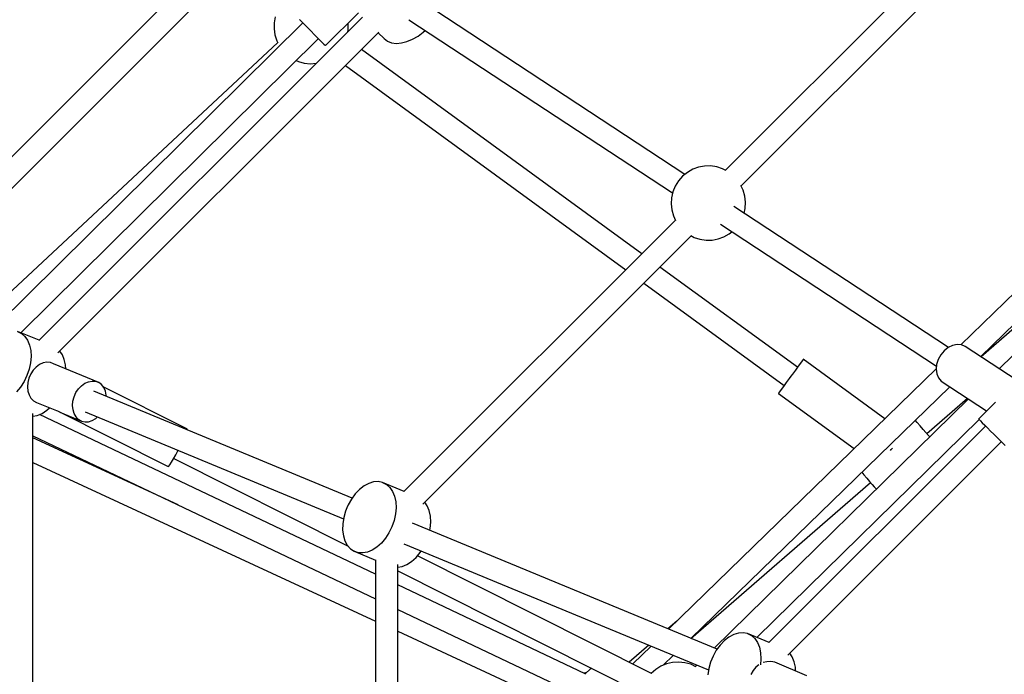
# Model space of a CAD drawing. Units: millimetres. Extents: x -19526 to 22508, y -15443 to 14694.
# Drawn here: x -6621 to -5829, y -4209 to -3682 of the extents above; entities that cross this region are included whole.
import ezdxf

# ---------------------------------------------------------------- set-up
doc = ezdxf.new("R2010")
doc.units = ezdxf.units.MM
doc.layers.add('STREFA', color=1, linetype='Continuous')
doc.layers.add('WIDOK', color=7, linetype='Continuous')
doc.styles.get("Standard").update_dxf_attribs({"font": 'arial.ttf'})
doc.dimstyles.new('Kopia ISO-25', dxfattribs={"dimtxt": 500, "dimasz": 200, "dimexe": 1.25, "dimexo": 0.625, "dimgap": 100, "dimtad": 1, "dimdec": 1, "dimlfac": 0.001, "dimtxsty": 'Standard', "dimblk": 'ARCHTICK', "dimcen": 2.5, "dimadec": 0, "dimazin": 0, "dimtfac": 1, "dimtdec": 0, "dimtmove": 0, "dimatfit": 3, "dimfxl": 1, "dimtfillclr": 256, "dimarcsym": 0})

# ---------------------------------------------------------------- blocks, each defined once
blk = doc.blocks.new('_ARCHTICK')
at = {"color": 0, "linetype": 'ByBlock', "lineweight": -2}
blk.add_solid([(0.3977, 0.3094), (0.3094, 0.3977), (-0.3094, -0.3977), (-0.3977, -0.3094)], dxfattribs=at)
blk = doc.blocks.new('*D4')
at = {"layer": 'Defpoints', "color": 0}
for p in [(-2222.68, 6723.21), (-19181, -15363.18), (-1576.88, -15363.18)]:
    blk.add_point(p, dxfattribs=at)
at = {"layer": 'STREFA', "color": 0, "lineweight": -2}
for p, q in [((-2223.31, 6723.21), (-19182.25, 6723.21)), ((-19181, 6723.21), (-19181, -15363.18)), ((-1577.5, -15363.18), (-19182.25, -15363.18))]:
    blk.add_line(p, q, dxfattribs=at)
at = {"layer": 'STREFA', "color": 0, "lineweight": -2, "xscale": 200, "yscale": 200, "zscale": 200}
for p, rotation in [((-19181, 6723.21), 90), ((-19181, -15363.18), 270)]:
    blk.add_blockref('_ARCHTICK', p, dxfattribs=dict(at, rotation=rotation))
at = {"layer": 'STREFA', "color": 0, "insert": (-18780.52, -4319.99), "char_height": 500, "attachment_point": 5, "rotation": 270}
blk.add_mtext('22,1 m', dxfattribs=at)

msp = doc.modelspace()

# ---------------------------------------------------------------- linework, layer by layer
at = {"layer": 'WIDOK'}
for p, q in [((-5834.6, -3585.03, -777.86), (-6053.02, -3803.45, -777.86)), ((-6040.37, -3816.04, -777.86), (-5821.95, -3597.62, -777.86)), ((-6484.1, -3649.76, -777.86), (-6734.79, -3900.55, -777.86)), ((-6717.67, -3908.88, -777.86), (-6471.21, -3662.33, -777.86)), ((-6085.63, -3806.76, -777.86), (-6296.85, -3668.01, -777.86)), ((-6344.84, -3680.22, -777.86), (-6605.06, -3940.44, -777.86)), ((-6415.04, -3679.93, -777.86), (-6415.95, -3684.79, -777.86)), ((-6374.72, -3703.2, -777.86), (-6348.15, -3676.9, -777.86)), ((-6392.96, -3684.77, -777.86), (-6653.67, -3942.81, -777.86)), ((-6415.95, -3684.79, -777.86), (-6416.04, -3689.72, -777.86)), ((-6416.04, -3689.72, -777.86), (-6415.33, -3694.61, -777.86)), ((-6395.52, -3682.19, -777.86), (-6393.58, -3684.15, -777.86)), ((-6393.58, -3684.15, -777.86), (-6391.32, -3686.44, -777.86)), ((-6391.32, -3686.44, -777.86), (-6388.84, -3688.94, -777.86)), ((-6388.84, -3688.94, -777.86), (-6386.26, -3691.54, -777.86)), ((-6356.37, -3685.96, -777.86), (-6356.48, -3685.15, -777.86)), ((-6356.46, -3690.89, -777.86), (-6356.37, -3685.96, -777.86)), ((-6307.57, -3682.45, -777.86), (-6095.51, -3821.74, -777.86)), ((-6619.61, -3934.22, -777.86), (-6380.4, -3697.47, -777.86)), ((-6589.87, -3950.49, -777.86), (-6331.65, -3692.27, -777.86)), ((-6415.33, -3694.61, -777.86), (-6413.81, -3699.31, -777.86)), ((-6386.26, -3691.54, -777.86), (-6383.7, -3694.13, -777.86)), ((-6383.7, -3694.13, -777.86), (-6381.28, -3696.58, -777.86)), ((-6381.28, -3696.58, -777.86), (-6379.11, -3698.77, -777.86)), ((-6356.68, -3692.06, -777.86), (-6356.46, -3690.89, -777.86)), ((-6332.22, -3692.84, -777.86), (-6327.49, -3697.57, -777.86)), ((-6327.49, -3697.57, -777.86), (-6324.78, -3699.59, -777.86)), ((-6304.65, -3698.08, -777.86), (-6300.22, -3695.52, -777.86)), ((-6300.22, -3695.52, -777.86), (-6295.98, -3692.34, -777.86)), ((-6295.98, -3692.34, -777.86), (-6294.56, -3690.99, -777.86)), ((-6413.1, -3700.7, -777.86), (-6666.61, -3937.45, -777.86)), ((-6413.81, -3699.31, -777.86), (-6412.92, -3701.04, -777.86)), ((-6379.11, -3698.77, -777.86), (-6377.3, -3700.6, -777.86)), ((-6377.3, -3700.6, -777.86), (-6375.92, -3701.99, -777.86)), ((-6375.92, -3701.99, -777.86), (-6375.05, -3702.87, -777.86)), ((-6375.05, -3702.87, -777.86), (-6374.72, -3703.2, -777.86)), ((-6324.78, -3699.59, -777.86), (-6321.48, -3700.87, -777.86)), ((-6321.48, -3700.87, -777.86), (-6317.68, -3701.36, -777.86)), ((-6317.68, -3701.36, -777.86), (-6313.53, -3701.05, -777.86)), ((-6313.53, -3701.05, -777.86), (-6309.13, -3699.94, -777.86)), ((-6309.13, -3699.94, -777.86), (-6304.65, -3698.08, -777.86)), ((-6120.27, -3870.7, -777.86), (-6345.66, -3706.28, -777.86)), ((-6398.22, -3715.11, -777.86), (-6396.46, -3715.92, -777.86)), ((-6396.46, -3715.92, -777.86), (-6391.7, -3717.23, -777.86)), ((-6391.7, -3717.23, -777.86), (-6386.79, -3717.73, -777.86)), ((-6386.79, -3717.73, -777.86), (-6382.05, -3717.43, -777.86)), ((-6358.54, -3719.16, -777.86), (-6133.15, -3883.58, -777.86)), ((-5707.48, -3792.05, -777.86), (-5863.69, -3943.97, -777.86)), ((-6069.89, -3800.12, -777.86), (-6074.74, -3801.03, -777.86)), ((-6064.95, -3800.02, -777.86), (-6069.89, -3800.12, -777.86)), ((-6060.07, -3800.73, -777.86), (-6064.95, -3800.02, -777.86)), ((-6087.51, -3808.29, -777.86), (-6090.78, -3811.99, -777.86)), ((-6083.67, -3805.17, -777.86), (-6087.51, -3808.29, -777.86)), ((-6079.38, -3802.73, -777.86), (-6083.67, -3805.17, -777.86)), ((-6074.74, -3801.03, -777.86), (-6079.38, -3802.73, -777.86)), ((-6055.37, -3802.24, -777.86), (-6060.07, -3800.73, -777.86)), ((-6052.69, -3803.61, -777.86), (-6055.37, -3802.24, -777.86)), ((-5847.75, -3953.41, -777.86), (-5695.06, -3804.91, -777.86)), ((-5669.79, -3803.11, -777.86), (-5832.91, -3963.16, -777.86)), ((-6093.39, -3816.18, -777.86), (-6095.28, -3820.74, -777.86)), ((-6090.78, -3811.99, -777.86), (-6093.39, -3816.18, -777.86)), ((-6038.74, -3819.57, -777.86), (-6040.53, -3815.7, -777.86)), ((-6095.28, -3820.74, -777.86), (-6096.39, -3825.55, -777.86)), ((-6037.43, -3824.33, -777.86), (-6038.74, -3819.57, -777.86)), ((-6036.92, -3829.24, -777.86), (-6037.43, -3824.33, -777.86)), ((-6096.39, -3825.55, -777.86), (-6096.7, -3830.48, -777.86)), ((-6096.7, -3830.48, -777.86), (-6096.19, -3835.39, -777.86)), ((-6037.22, -3834.17, -777.86), (-6036.92, -3829.24, -777.86)), ((-5706.65, -3831.26, -777.86), (-5847.47, -3953.6, -777.86)), ((-6096.19, -3835.39, -777.86), (-6094.88, -3840.15, -777.86)), ((-6094.88, -3840.15, -777.86), (-6093.09, -3844.01, -777.86)), ((-5873.58, -3946.04, -777.86), (-6046.38, -3832.54, -777.86)), ((-6038.1, -3837.97, -777.86), (-6037.22, -3834.17, -777.86)), ((-6093.24, -3843.68, -777.86), (-6311.58, -4062.01, -777.86)), ((-6057.1, -3846.97, -777.86), (-5883.37, -3961.09, -777.86)), ((-6054.23, -3856.98, -777.86), (-6049.94, -3854.54, -777.86)), ((-6049.94, -3854.54, -777.86), (-6047.99, -3852.96, -777.86)), ((-6296.38, -4072.05, -777.86), (-6080.6, -3856.27, -777.86)), ((-6080.93, -3856.1, -777.86), (-6078.25, -3857.48, -777.86)), ((-6078.25, -3857.48, -777.86), (-6073.55, -3858.99, -777.86)), ((-6073.55, -3858.99, -777.86), (-6068.66, -3859.7, -777.86)), ((-6068.66, -3859.7, -777.86), (-6063.72, -3859.6, -777.86)), ((-6063.72, -3859.6, -777.86), (-6058.87, -3858.68, -777.86)), ((-6058.87, -3858.68, -777.86), (-6054.23, -3856.98, -777.86)), ((-5995.12, -3961.99, -777.86), (-6105.68, -3881.35, -777.86)), ((-6118.56, -3894.23, -777.86), (-6005.73, -3976.53, -777.86)), ((-6622.25, -3933.13, -777.86), (-6619.09, -3934.7, -777.86)), ((-6604.92, -3940.31, -777.86), (-6622.25, -3933.13, -777.86)), ((-6619.09, -3934.7, -777.86), (-6616.38, -3937.12, -777.86)), ((-6616.38, -3937.12, -777.86), (-6614.2, -3940.31, -777.86)), ((-6614.2, -3940.31, -777.86), (-6612.61, -3944.17, -777.86)), ((-6612.61, -3944.17, -777.86), (-6611.68, -3948.58, -777.86)), ((-6611.68, -3948.58, -777.86), (-6611.44, -3953.39, -777.86)), ((-6586.26, -3951.88, -777.86), (-6588.29, -3948.91, -777.86)), ((-5878.58, -3950.27, -777.86), (-5879.88, -3951.96, -777.86)), ((-5877.14, -3948.73, -777.86), (-5878.58, -3950.27, -777.86)), ((-5873.89, -3946.19, -777.86), (-5877.14, -3948.73, -777.86)), ((-5870.35, -3944.49, -777.86), (-5873.89, -3946.19, -777.86)), ((-5866.74, -3943.75, -777.86), (-5870.35, -3944.49, -777.86)), ((-5863.28, -3944, -777.86), (-5866.74, -3943.75, -777.86)), ((-5860.19, -3945.24, -777.86), (-5863.28, -3944, -777.86)), ((-5818.5, -3972.63, -777.86), (-5860.19, -3945.24, -777.86)), ((-6611.88, -3958.45, -777.86), (-6613, -3963.6, -777.86)), ((-6611.44, -3953.39, -777.86), (-6611.88, -3958.45, -777.86)), ((-6601.63, -3958.55, -777.86), (-6604.51, -3959.83, -777.86)), ((-6598.7, -3958.01, -777.86), (-6601.63, -3958.55, -777.86)), ((-6595.88, -3958.25, -777.86), (-6598.7, -3958.01, -777.86)), ((-6593.28, -3959.24, -777.86), (-6595.88, -3958.25, -777.86)), ((-6584.68, -3955.74, -777.86), (-6586.26, -3951.88, -777.86)), ((-6583.75, -3960.15, -777.86), (-6584.68, -3955.74, -777.86)), ((-5992.71, -3958.68, -777.86), (-5994.54, -3961.19, -777.86)), ((-5991.36, -3956.84, -777.86), (-5992.71, -3958.68, -777.86)), ((-5990.58, -3955.77, -777.86), (-5991.36, -3956.84, -777.86)), ((-5990.43, -3955.56, -777.86), (-5990.58, -3955.77, -777.86)), ((-5924.81, -4003.42, -777.86), (-5990.43, -3955.56, -777.86)), ((-5881.96, -3955.68, -777.86), (-5883.23, -3959.64, -777.86)), ((-5879.88, -3951.96, -777.86), (-5881.96, -3955.68, -777.86)), ((-6613, -3963.6, -777.86), (-6614.76, -3968.67, -777.86)), ((-6609.63, -3964.35, -777.86), (-6611.63, -3967.38, -777.86)), ((-6607.22, -3961.8, -777.86), (-6609.63, -3964.35, -777.86)), ((-6604.51, -3959.83, -777.86), (-6607.22, -3961.8, -777.86)), ((-6556.98, -3974.27, -777.86), (-6593.28, -3959.24, -777.86)), ((-6583.59, -3963.25, -777.86), (-6583.75, -3960.15, -777.86)), ((-5883.6, -3963.34, -777.86), (-6098.81, -4172.64, -777.86)), ((-5996.74, -3964.21, -777.86), (-5999.17, -3967.54, -777.86)), ((-5994.54, -3961.19, -777.86), (-5996.74, -3964.21, -777.86)), ((-5883.23, -3959.64, -777.86), (-5883.62, -3963.61, -777.86)), ((-5883.62, -3963.61, -777.86), (-5883.11, -3967.32, -777.86)), ((-6617.1, -3973.5, -777.86), (-6619.95, -3977.93, -777.86)), ((-6614.76, -3968.67, -777.86), (-6617.1, -3973.5, -777.86)), ((-6614.03, -3974.28, -777.86), (-6614.33, -3977.82, -777.86)), ((-6613.12, -3970.74, -777.86), (-6614.03, -3974.28, -777.86)), ((-6611.63, -3967.38, -777.86), (-6613.12, -3970.74, -777.86)), ((-6568.22, -3974.87, -777.86), (-6565.33, -3973.59, -777.86)), ((-6565.33, -3973.59, -777.86), (-6562.41, -3973.05, -777.86)), ((-6562.41, -3973.05, -777.86), (-6559.58, -3973.28, -777.86)), ((-6559.58, -3973.28, -777.86), (-6556.98, -3974.27, -777.86)), ((-6554.74, -3975.97, -777.86), (-6556.98, -3974.27, -777.86)), ((-6004.11, -3974.32, -777.86), (-6006.31, -3977.34, -777.86)), ((-6001.68, -3970.98, -777.86), (-6004.11, -3974.32, -777.86)), ((-6000.43, -3969.26, -777.86), (-6001.68, -3970.98, -777.86)), ((-5999.17, -3967.54, -777.86), (-6000.43, -3969.26, -777.86)), ((-5883.11, -3967.32, -777.86), (-5881.72, -3970.56, -777.86)), ((-5881.72, -3970.56, -777.86), (-5879.54, -3973.11, -777.86)), ((-5879.54, -3973.11, -777.86), (-5842.99, -3997.12, -777.86)), ((-6619.95, -3977.93, -777.86), (-6623.21, -3981.82, -777.86)), ((-6614.33, -3977.82, -777.86), (-6613.99, -3981.2, -777.86)), ((-6613.99, -3981.2, -777.86), (-6613.03, -3984.27, -777.86)), ((-6576.82, -3985.78, -777.86), (-6575.33, -3982.42, -777.86)), ((-6575.33, -3982.42, -777.86), (-6573.34, -3979.39, -777.86)), ((-6573.34, -3979.39, -777.86), (-6570.93, -3976.83, -777.86)), ((-6570.93, -3976.83, -777.86), (-6568.22, -3974.87, -777.86)), ((-6353.24, -4067.25, -777.86), (-6561.05, -3981.18, -777.86)), ((-6552.95, -3978.31, -777.86), (-6554.74, -3975.97, -777.86)), ((-6486.14, -4011.57, -777.86), (-6553.35, -3977.78, -777.86)), ((-6551.7, -3981.16, -777.86), (-6552.95, -3978.31, -777.86)), ((-6551.05, -3984.41, -777.86), (-6551.7, -3981.16, -777.86)), ((-6080.82, -4180.09, -777.86), (-5872.65, -3977.63, -777.86)), ((-6009.49, -3981.69, -777.86), (-6010.27, -3982.75, -777.86)), ((-6008.15, -3979.84, -777.86), (-6009.49, -3981.69, -777.86)), ((-6006.31, -3977.34, -777.86), (-6008.15, -3979.84, -777.86)), ((-6613.03, -3984.27, -777.86), (-6611.5, -3986.88, -777.86)), ((-6611.5, -3986.88, -777.86), (-6610.55, -3987.98, -777.86)), ((-6610.55, -3987.98, -777.86), (-6609.47, -3988.91, -777.86)), ((-6609.47, -3988.91, -777.86), (-6607.04, -3990.27, -777.86)), ((-6607.04, -3990.27, -777.86), (-6589.73, -3997.43, -777.86)), ((-6578.03, -3992.85, -777.86), (-6577.74, -3989.31, -777.86)), ((-6577.74, -3989.31, -777.86), (-6576.82, -3985.78, -777.86)), ((-6551.04, -3985.32, -777.86), (-6551.05, -3984.41, -777.86)), ((-5857.68, -3987.47, -777.86), (-6061.97, -4187.9, -777.86)), ((-6010.27, -3982.75, -777.86), (-6010.42, -3982.97, -777.86)), ((-6010.42, -3982.97, -777.86), (-5949.49, -4027.42, -777.86)), ((-5891.1, -4015.3, -777.86), (-5858.47, -3986.95, -777.86)), ((-5835.87, -3990.01, -777.86), (-5849.5, -4003.63, -777.86)), ((-6602.63, -3999.08, -777.86), (-6598.86, -3996.62, -777.86)), ((-6598.86, -3996.62, -777.86), (-6596.61, -3994.59, -777.86)), ((-6590.18, -3997.09, -777.86), (-6590.3, -3997.15, -777.86)), ((-6590.3, -3997.11, -777.86), (-6590.3, -3997.15, -777.86)), ((-6590.3, -3997.15, -777.86), (-6501.26, -4041.92, -777.86)), ((-6588.2, -3998.07, -777.86), (-6570.74, -4005.3, -777.86)), ((-6577.69, -3996.24, -777.86), (-6578.03, -3992.85, -777.86)), ((-6576.73, -3999.31, -777.86), (-6577.69, -3996.24, -777.86)), ((-6567.94, -3997.81, -777.86), (-6360.13, -4083.88, -777.86)), ((-6610.02, -4365.04, -777.86), (-6610.02, -3999.13, -777.86)), ((-6610.02, -4001.36, -777.86), (-6606.48, -4000.69, -777.86)), ((-6606.48, -4000.69, -777.86), (-6602.63, -3999.08, -777.86)), ((-6334.38, -4128.43, -777.86), (-6604.58, -3999.9, -777.86)), ((-6575.21, -4001.92, -777.86), (-6576.73, -3999.31, -777.86)), ((-6574.25, -4003.01, -777.86), (-6575.21, -4001.92, -777.86)), ((-6573.18, -4003.95, -777.86), (-6574.25, -4003.01, -777.86)), ((-6570.74, -4005.3, -777.86), (-6573.18, -4003.95, -777.86)), ((-6570.74, -4005.3, -777.86), (-6568.01, -4005.91, -777.86)), ((-6568.01, -4005.91, -777.86), (-6565.12, -4005.76, -777.86)), ((-6565.12, -4005.76, -777.86), (-6562.2, -4004.85, -777.86)), ((-6562.2, -4004.85, -777.86), (-6559.39, -4003.21, -777.86)), ((-6559.39, -4003.21, -777.86), (-6557.95, -4001.94, -777.86)), ((-6027.76, -4179.37, -777.86), (-5849.08, -4004.06, -777.86)), ((-5898.79, -4006.45, -777.86), (-5900.39, -4004.61, -777.86)), ((-5896.39, -4009.22, -777.86), (-5898.79, -4006.45, -777.86)), ((-5849.5, -4003.63, -777.86), (-5849.01, -4004.12, -777.86)), ((-5849.01, -4004.12, -777.86), (-5847.99, -4005.14, -777.86)), ((-5847.99, -4005.14, -777.86), (-5846.48, -4006.65, -777.86)), ((-6485.86, -4011.8, -777.86), (-6486.14, -4011.57, -777.86)), ((-6485.95, -4012.28, -777.86), (-6485.86, -4011.8, -777.86)), ((-5843.82, -4009.31, -777.86), (-6018.09, -4183.57, -777.86)), ((-5894.01, -4011.96, -777.86), (-5896.39, -4009.22, -777.86)), ((-5891.77, -4014.53, -777.86), (-5894.01, -4011.96, -777.86)), ((-5846.48, -4006.65, -777.86), (-5844.55, -4008.58, -777.86)), ((-5844.55, -4008.58, -777.86), (-5842.29, -4010.84, -777.86)), ((-5842.29, -4010.84, -777.86), (-5839.8, -4013.33, -777.86)), ((-5839.8, -4013.33, -777.86), (-5837.21, -4015.92, -777.86)), ((-6610.02, -4017.22, -777.86), (-6334.38, -4148.33, -777.86)), ((-6493.22, -4072.78, -777.86), (-6610.02, -4018.67, -777.86)), ((-6002.9, -4193.62, -777.86), (-5831.21, -4021.93, -777.86)), ((-5889.77, -4016.83, -777.86), (-5891.77, -4014.53, -777.86)), ((-5888.78, -4017.98, -777.86), (-5889.77, -4016.83, -777.86)), ((-5837.21, -4015.92, -777.86), (-5834.64, -4018.49, -777.86)), ((-5834.64, -4018.49, -777.86), (-5832.2, -4020.94, -777.86)), ((-5832.2, -4020.94, -777.86), (-5830, -4023.13, -777.86)), ((-6494.92, -4032.31, -777.86), (-6493.09, -4028.81, -777.86)), ((-5920.23, -4029, -777.86), (-5919.64, -4028.2, -777.86)), ((-5919.64, -4028.2, -777.86), (-5918.77, -4027.01, -777.86)), ((-5830, -4023.13, -777.86), (-5828.16, -4024.97, -777.86)), ((-6498.43, -4038.43, -777.86), (-6496.78, -4035.65, -777.86)), ((-6496.78, -4035.65, -777.86), (-6494.92, -4032.31, -777.86)), ((-6496.58, -4035.29, -777.86), (-6356.86, -4105.54, -777.86)), ((-6610.02, -4038.5, -777.86), (-6334.38, -4166.17, -777.86)), ((-6501.26, -4041.92, -777.86), (-6500.75, -4041.67, -777.86)), ((-6500.75, -4041.67, -777.86), (-6499.78, -4040.48, -777.86)), ((-6499.78, -4040.48, -777.86), (-6498.43, -4038.43, -777.86)), ((-5943.47, -4046.51, -777.86), (-5941.68, -4048.57, -777.86)), ((-5941.68, -4048.57, -777.86), (-5939.3, -4051.3, -777.86)), ((-5939.3, -4051.3, -777.86), (-5937.06, -4053.88, -777.86)), ((-5937.06, -4053.88, -777.86), (-5935.07, -4056.18, -777.86)), ((-6347.35, -4060.35, -777.86), (-6350.79, -4063.92, -777.86)), ((-6343.66, -4057.49, -777.86), (-6347.35, -4060.35, -777.86)), ((-6339.84, -4055.45, -777.86), (-6343.66, -4057.49, -777.86)), ((-6336, -4054.28, -777.86), (-6339.84, -4055.45, -777.86)), ((-6332.27, -4054.03, -777.86), (-6336, -4054.28, -777.86)), ((-6328.76, -4054.69, -777.86), (-6332.27, -4054.03, -777.86)), ((-6328.76, -4054.69, -777.86), (-6325.61, -4056.26, -777.86)), ((-6311.44, -4061.87, -777.86), (-6328.76, -4054.69, -777.86)), ((-6325.61, -4056.26, -777.86), (-6322.89, -4058.68, -777.86)), ((-6322.89, -4058.68, -777.86), (-6320.71, -4061.88, -777.86)), ((-6320.71, -4061.88, -777.86), (-6319.13, -4065.74, -777.86)), ((-6080.8, -4180.1, -777.86), (-5936.39, -4054.65, -777.86)), ((-5935.07, -4056.18, -777.86), (-5933.41, -4058.09, -777.86)), ((-5933.41, -4058.09, -777.86), (-5932.17, -4059.52, -777.86)), ((-5932.17, -4059.52, -777.86), (-5931.68, -4060.07, -777.86)), ((-6353.86, -4068.1, -777.86), (-6356.47, -4072.75, -777.86)), ((-6350.79, -4063.92, -777.86), (-6353.86, -4068.1, -777.86)), ((-6319.13, -4065.74, -777.86), (-6318.2, -4070.15, -777.86)), ((-6357.57, -4075.2, -777.86), (-6358.52, -4077.72, -777.86)), ((-6356.47, -4072.75, -777.86), (-6357.57, -4075.2, -777.86)), ((-6317.95, -4074.96, -777.86), (-6318.39, -4080.02, -777.86)), ((-6318.2, -4070.15, -777.86), (-6317.95, -4074.96, -777.86)), ((-6292.78, -4073.45, -777.86), (-6294.81, -4070.48, -777.86)), ((-6291.2, -4077.31, -777.86), (-6292.78, -4073.45, -777.86)), ((-6290.27, -4081.72, -777.86), (-6291.2, -4077.31, -777.86)), ((-6359.97, -4082.85, -777.86), (-6360.75, -4087.97, -777.86)), ((-6358.52, -4077.72, -777.86), (-6359.97, -4082.85, -777.86)), ((-6319.51, -4085.17, -777.86), (-6321.27, -4090.24, -777.86)), ((-6318.39, -4080.02, -777.86), (-6319.51, -4085.17, -777.86)), ((-6290.02, -4086.53, -777.86), (-6290.27, -4081.72, -777.86)), ((-6360.75, -4087.97, -777.86), (-6360.85, -4092.93, -777.86)), ((-6360.85, -4092.93, -777.86), (-6360.26, -4097.56, -777.86)), ((-6321.27, -4090.24, -777.86), (-6323.61, -4095.07, -777.86)), ((-6059.75, -4188.82, -777.86), (-6304.76, -4087.33, -777.86)), ((-6290.8, -4093.12, -777.86), (-6290.46, -4091.59, -777.86)), ((-6290.46, -4091.59, -777.86), (-6290.02, -4086.53, -777.86)), ((-6360.26, -4097.56, -777.86), (-6359, -4101.71, -777.86)), ((-6326.46, -4099.5, -777.86), (-6329.73, -4103.39, -777.86)), ((-6323.61, -4095.07, -777.86), (-6326.46, -4099.5, -777.86)), ((-6359, -4101.71, -777.86), (-6357.11, -4105.25, -777.86)), ((-6357.11, -4105.25, -777.86), (-6354.65, -4108.07, -777.86)), ((-6354.65, -4108.07, -777.86), (-6351.7, -4110.07, -777.86)), ((-6337.08, -4109.08, -777.86), (-6340.93, -4110.69, -777.86)), ((-6333.31, -4106.62, -777.86), (-6337.08, -4109.08, -777.86)), ((-6329.73, -4103.39, -777.86), (-6333.31, -4106.62, -777.86)), ((-6311.65, -4103.96, -777.86), (-6066.64, -4205.45, -777.86)), ((-6351.7, -4110.07, -777.86), (-6334.38, -4117.25, -777.86)), ((-6348.36, -4111.2, -777.86), (-6351.7, -4110.07, -777.86)), ((-6344.73, -4111.4, -777.86), (-6348.36, -4111.2, -777.86)), ((-6340.93, -4110.69, -777.86), (-6344.73, -4111.4, -777.86)), ((-6334.38, -4117.05, -777.86), (-6334.38, -4425.86, -777.86)), ((-6305.37, -4118.19, -777.86), (-6301.8, -4114.96, -777.86)), ((-6301.8, -4114.96, -777.86), (-6298.53, -4111.07, -777.86)), ((-6112.61, -4208.25, -777.86), (-6300.72, -4113.67, -777.86)), ((-6298.53, -4111.07, -777.86), (-6297.68, -4109.75, -777.86)), ((-6316.53, -4425.82, -777.86), (-6316.53, -4120.7, -777.86)), ((-6316.53, -4122.92, -777.86), (-6313, -4122.26, -777.86)), ((-6313, -4122.26, -777.86), (-6309.15, -4120.65, -777.86)), ((-6309.15, -4120.65, -777.86), (-6305.37, -4118.19, -777.86)), ((-6316.53, -4125.82, -777.86), (-6120.52, -4224.37, -777.86)), ((-6165.77, -4208.63, -777.86), (-6316.53, -4136.92, -777.86)), ((-6316.53, -4156.82, -777.86), (-6173.46, -4224.88, -777.86)), ((-6092.12, -4166.14, -777.86), (-6099.35, -4172.42, -777.86)), ((-6316.53, -4174.44, -777.86), (-6189.62, -4233.23, -777.86)), ((-6050.18, -4179.06, -777.86), (-6053.87, -4181.91, -777.86)), ((-6046.35, -4177.01, -777.86), (-6050.18, -4179.06, -777.86)), ((-6042.51, -4175.85, -777.86), (-6046.35, -4177.01, -777.86)), ((-6038.78, -4175.59, -777.86), (-6042.51, -4175.85, -777.86)), ((-6035.28, -4176.26, -777.86), (-6038.78, -4175.59, -777.86)), ((-6035.28, -4176.26, -777.86), (-6032.12, -4177.83, -777.86)), ((-6017.95, -4183.44, -777.86), (-6035.28, -4176.26, -777.86)), ((-6032.12, -4177.83, -777.86), (-6029.41, -4180.25, -777.86)), ((-6029.41, -4180.25, -777.86), (-6027.22, -4183.44, -777.86)), ((-6114.53, -4185.61, -777.86), (-6130.33, -4199.34, -777.86)), ((-6112.85, -4186.31, -777.86), (-6127.64, -4200.69, -777.86)), ((-6057.3, -4185.49, -777.86), (-6060.37, -4189.67, -777.86)), ((-6053.87, -4181.91, -777.86), (-6057.3, -4185.49, -777.86)), ((-6027.22, -4183.44, -777.86), (-6025.64, -4187.3, -777.86)), ((-6025.64, -4187.3, -777.86), (-6024.71, -4191.71, -777.86)), ((-6103.11, -4201.77, -777.86), (-6094.87, -4193.76, -777.86)), ((-6062.98, -4194.31, -777.86), (-6064.08, -4196.77, -777.86)), ((-6060.37, -4189.67, -777.86), (-6062.98, -4194.31, -777.86)), ((-6024.71, -4191.71, -777.86), (-6024.47, -4196.52, -777.86)), ((-5999.29, -4195.01, -777.86), (-6001.32, -4192.04, -777.86)), ((-5997.71, -4198.87, -777.86), (-5999.29, -4195.01, -777.86)), ((-6160.55, -4204.24, -777.86), (-6161.78, -4205.01, -777.86)), ((-6104.86, -4202.49, -777.86), (-6109.05, -4205.11, -777.86)), ((-6100.3, -4200.6, -777.86), (-6104.86, -4202.49, -777.86)), ((-6095.49, -4199.49, -777.86), (-6100.3, -4200.6, -777.86)), ((-6090.56, -4199.18, -777.86), (-6095.49, -4199.49, -777.86)), ((-6085.65, -4199.69, -777.86), (-6090.56, -4199.18, -777.86)), ((-6080.89, -4201, -777.86), (-6085.65, -4199.69, -777.86)), ((-6076.76, -4202.91, -777.86), (-6080.89, -4201, -777.86)), ((-6075.93, -4201.6, -777.86), (-6077.11, -4202.75, -777.86)), ((-6065.04, -4199.28, -777.86), (-6066.48, -4204.41, -777.86)), ((-6064.08, -4196.77, -777.86), (-6065.04, -4199.28, -777.86)), ((-6028.59, -4203.37, -777.86), (-6030.86, -4206.05, -777.86)), ((-6026.22, -4201.49, -777.86), (-6028.59, -4203.37, -777.86)), ((-6024.47, -4196.52, -777.86), (-6024.9, -4201.44, -777.86)), ((-6019.73, -4198.88, -777.86), (-6022.71, -4199.66, -777.86)), ((-6016.53, -4198.77, -777.86), (-6019.73, -4198.88, -777.86)), ((-6013.44, -4199.39, -777.86), (-6016.53, -4198.77, -777.86)), ((-5987.48, -4210.14, -777.86), (-6013.44, -4199.39, -777.86)), ((-5996.78, -4203.28, -777.86), (-5997.71, -4198.87, -777.86)), ((-5996.62, -4206.35, -777.86), (-5996.78, -4203.28, -777.86)), ((-6164.6, -4207.5, -777.86), (-6166.98, -4208.06, -777.86)), ((-6165.48, -4208.28, -777.86), (-6166.03, -4208.95, -777.86)), ((-6161.78, -4205.01, -777.86), (-6165.48, -4208.28, -777.86)), ((-6109.05, -4205.11, -777.86), (-6112.65, -4208.28, -777.86)), ((-6066.48, -4204.41, -777.86), (-6067.27, -4209.54, -777.86)), ((-6030.86, -4206.05, -777.86), (-6032.62, -4209.13, -777.86))]:
    msp.add_line(p, q, dxfattribs=at)

# ---------------------------------------------------------------- dimensions: what is measured, and where the dimension line sits
at = {"layer": 'STREFA'}
dim = msp.add_linear_dim(base=(-19181, -15363.18), p1=(-2222.68, 6723.21, -777.86), p2=(-1576.88, -15363.18, -77.86), angle=270, dimstyle='Kopia ISO-25', override={"dimpost": ' m'}, dxfattribs=at)
dim.commit()
dim.dimension.update_dxf_attribs({"geometry": '*D4', "text_midpoint": (-18780.52, -4319.99)})

doc.saveas('drawing.dxf')
